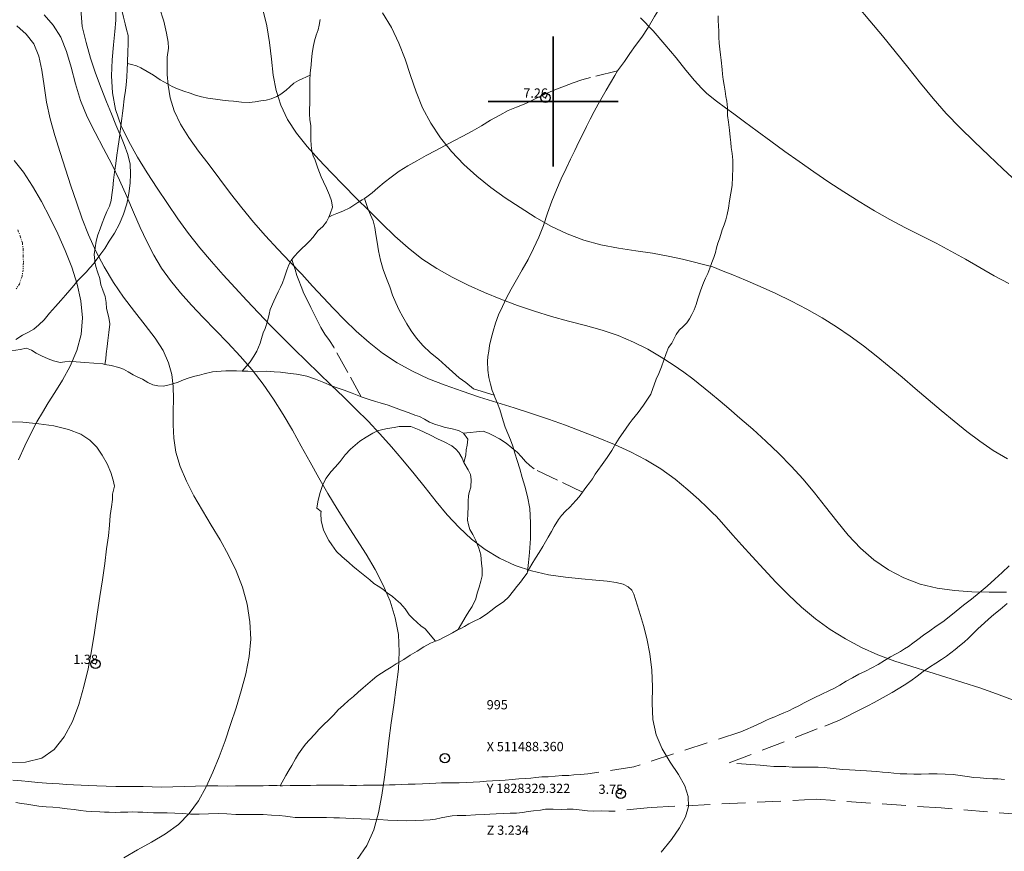
# Model space of a CAD drawing. Extents: x 510517 to 511767, y 1828013 to 1828823.
# Drawn here: x 511443 to 511549, y 1828319 to 1828409 of the extents above; entities that cross this region are included whole.
import ezdxf

# ---------------------------------------------------------------- set-up
doc = ezdxf.new("R2010")
doc.units = 0
doc.header["$MEASUREMENT"] = 0
doc.header["$PDMODE"] = 32
doc.header["$PDSIZE"] = -0.37
for name, pattern in [('ACAD_ISO02W100', [15, 12, -3]), ('DIVIDE', [1.25, 0.5, -0.25, 0, -0.25, 0, -0.25]), ('HIDDEN', [9.525, 6.35, -3.175])]:
    doc.linetypes.add(name, pattern=pattern)
for name, color, linetype in [('1TODAS1K', 7, 'Continuous'), ('ARBOLES', 90, 'Continuous'), ('BRECHA', 7, 'Continuous'), ('COTA FOTOGRAMETRICA', 10, 'Continuous'), ('CURVA INTERMEDIA', 17, 'Continuous'), ('CURVA MAESTRA', 17, 'Continuous'), ('ESCURRIMIENTO', 7, 'Continuous'), ('PUNTO DE CONTROL', 12, 'Continuous'), ('SIMBOLO GRADICULA', 7, 'Continuous'), ('VEREDA', 7, 'Continuous')]:
    doc.layers.add(name, color=color, linetype=linetype)
doc.styles.add('WMF-Times New Roman0', font='TIMES.TTF')
doc.linetypes.add('ZIGZAG', pattern='A,0.00254,-5.08,[131,ltypeshp.shx,S=5.08,R=0,X=-5.08,Y=0],-10.16,[131,ltypeshp.shx,S=5.08,R=180,X=5.08,Y=0],-5.08', length=20.32254)

msp = doc.modelspace()

# ---------------------------------------------------------------- linework, layer by layer
at = {"layer": 'ARBOLES', "color": 3, "linetype": 'ZIGZAG', "lineweight": 9, "ltscale": 0.05}
for points in [[(511449.201, 1828409.942), (511449.37, 1828408.05), (511449.772, 1828406.341), (511450.258, 1828404.674), (511450.799, 1828403.027), (511451.399, 1828401.426), (511451.962, 1828399.962), (511452.491, 1828398.659), (511452.985, 1828397.493), (511453.417, 1828396.484), (511453.438, 1828396.436), (511453.866, 1828395.383), (511454.264, 1828394.307), (511454.507, 1828393.25), (511454.568, 1828392.214), (511454.498, 1828391.194), (511454.367, 1828390.103), (511454.153, 1828388.968), (511453.785, 1828387.878), (511453.368, 1828386.821), (511452.828, 1828385.831), (511452.274, 1828384.948), (511451.788, 1828384.189), (511451.346, 1828383.582), (511450.969, 1828383.074), (511450.731, 1828382.753), (511450.591, 1828382.565), (511450.191, 1828382.086), (511449.765, 1828381.61), (511449.316, 1828381.162), (511448.893, 1828380.712), (511448.461, 1828380.184), (511448.031, 1828379.681), (511447.544, 1828379.133), (511447.053, 1828378.559), (511446.475, 1828377.917), (511445.836, 1828377.202), (511445.252, 1828376.507), (511444.683, 1828375.943), (511444.153, 1828375.479), (511443.587, 1828375.151), (511442.942, 1828374.833), (511442.227, 1828374.365)], [(511441.328, 1828365.534), (511442.981, 1828365.468), (511444.677, 1828365.318), (511446.309, 1828365.07), (511447.898, 1828364.695), (511449.21, 1828364.195), (511450.187, 1828363.551), (511450.938, 1828362.775), (511451.521, 1828361.914), (511452.045, 1828361.008), (511452.433, 1828360.065), (511452.704, 1828359.242), (511452.837, 1828358.593), (511452.63, 1828357.748), (511452.614, 1828357.169), (511452.517, 1828356.364), (511452.379, 1828355.431), (511452.284, 1828354.414), (511452.199, 1828353.264), (511451.979, 1828351.867), (511451.786, 1828350.255), (511451.552, 1828348.516), (511451.256, 1828346.706), (511450.977, 1828344.815), (511450.662, 1828342.849), (511450.374, 1828340.879), (511450.011, 1828338.945), (511449.543, 1828337.024), (511448.995, 1828335.085), (511448.303, 1828333.27), (511447.419, 1828331.609), (511446.335, 1828330.262), (511445.008, 1828329.314), (511443.27, 1828328.889), (511441.26, 1828328.84)]]:
    msp.add_lwpolyline(points, dxfattribs=at)
at = {"layer": 'BRECHA', "color": 1, "linetype": 'HIDDEN', "lineweight": 5, "ltscale": 0.4, "elevation": 0.007}
for points in [[(511549.068, 1828350.015), (511548.314, 1828349.304), (511547.506, 1828348.576), (511546.698, 1828347.848), (511545.84, 1828347.127), (511544.986, 1828346.431), (511544.139, 1828345.786), (511543.343, 1828345.133), (511542.604, 1828344.523), (511541.907, 1828344.01), (511541.213, 1828343.523), (511540.519, 1828343.035), (511539.851, 1828342.543), (511539.24, 1828342.094), (511538.688, 1828341.688), (511538.223, 1828341.346), (511537.795, 1828341.076), (511537.366, 1828340.806), (511536.888, 1828340.543), (511536.296, 1828340.221), (511535.643, 1828339.83), (511534.961, 1828339.418), (511534.283, 1828339.031), (511533.587, 1828338.698), (511532.891, 1828338.366), (511532.213, 1828337.979), (511531.509, 1828337.596), (511530.827, 1828337.183), (511530.203, 1828336.814), (511529.673, 1828336.559), (511528.898, 1828336.213), (511528.09, 1828335.82), (511527.561, 1828335.565), (511526.998, 1828335.264), (511526.436, 1828334.963), (511525.878, 1828334.686), (511525.349, 1828334.432), (511524.824, 1828334.202), (511524.327, 1828333.994), (511523.856, 1828333.782), (511523.36, 1828333.574), (511522.864, 1828333.365), (511522.364, 1828333.132), (511521.526, 1828332.718), (511520.696, 1828332.354), (511520.204, 1828332.171), (511508.684, 1828328.379), (511503.737, 1828327.636), (511502.964, 1828327.571), (511502.221, 1828327.528), (511501.686, 1828327.46), (511500.974, 1828327.466), (511500.225, 1828327.371), (511499.481, 1828327.328), (511498.793, 1828327.305), (511498.151, 1828327.224), (511497.592, 1828327.185), (511497.008, 1828327.15), (511496.317, 1828327.101), (511495.596, 1828327.029), (511494.85, 1828326.96), (511494.184, 1828326.908), (511493.496, 1828326.885), (511492.83, 1828326.833), (511492.139, 1828326.783), (511491.422, 1828326.738), (511490.678, 1828326.695), (511489.912, 1828326.681), (511489.227, 1828326.684), (511488.594, 1828326.681), (511488.012, 1828326.671), (511487.402, 1828326.639), (511486.737, 1828326.586), (511485.967, 1828326.547), (511485.175, 1828326.536), (511484.409, 1828326.522), (511483.665, 1828326.479), (511483.029, 1828326.45), (511482.422, 1828326.444), (511481.811, 1828326.411), (511481.126, 1828326.414), (511480.334, 1828326.404), (511479.597, 1828326.413), (511478.857, 1828326.396), (511478.142, 1828326.376), (511477.46, 1828326.405), (511476.749, 1828326.411), (511476.038, 1828326.417), (511475.301, 1828326.426), (511474.56, 1828326.409), (511473.898, 1828326.383), (511473.291, 1828326.377), (511472.239, 1828326.397), (511471.735, 1828326.378), (511470.914, 1828326.345), (511470.646, 1828326.353)], [(511548.555, 1828327.022), (511547.816, 1828327.083), (511547.279, 1828327.113), (511546.637, 1828327.134), (511545.948, 1828327.187), (511545.234, 1828327.244), (511544.528, 1828327.352), (511543.797, 1828327.464), (511543.011, 1828327.558), (511542.167, 1828327.609), (511541.294, 1828327.639), (511540.417, 1828327.643), (511539.587, 1828327.615), (511538.811, 1828327.604), (511538.039, 1828327.619), (511537.343, 1828327.622), (511536.658, 1828327.7), (511536.049, 1828327.768), (511535.436, 1828327.809), (511534.827, 1828327.876), (511534.239, 1828327.914), (511533.702, 1828327.945), (511533.114, 1828327.983), (511532.501, 1828328.025), (511531.863, 1828328.07), (511531.17, 1828328.099), (511530.46, 1828328.181), (511529.797, 1828328.231), (511529.163, 1828328.302), (511528.524, 1828328.347), (511527.908, 1828328.364), (511527.337, 1828328.348), (511526.406, 1828328.335), (511525.71, 1828328.338), (511525.025, 1828328.416), (511524.459, 1828328.425), (511523.737, 1828328.432), (511522.973, 1828328.497), (511522.288, 1828328.576), (511518.942, 1828328.802), (511529.227, 1828332.782), (511530.019, 1828333.074), (511530.82, 1828333.417), (511531.574, 1828333.792), (511532.332, 1828334.193), (511533.061, 1828334.572), (511533.84, 1828334.943), (511534.544, 1828335.326), (511535.189, 1828335.667), (511535.838, 1828336.032), (511536.459, 1828336.376), (511537.112, 1828336.767), (511537.744, 1828337.187), (511538.459, 1828337.646), (511539.152, 1828338.133), (511539.8, 1828338.654), (511540.49, 1828339.117), (511541.15, 1828339.558), (511541.778, 1828339.952), (511542.323, 1828340.308), (511542.788, 1828340.65), (511543.232, 1828341.021), (511543.704, 1828341.414), (511544.202, 1828341.802), (511544.679, 1828342.22), (511545.047, 1828342.602), (511545.684, 1828343.228), (511546.38, 1828343.896), (511546.827, 1828344.292), (511547.391, 1828344.774), (511548.067, 1828345.316), (511548.838, 1828345.973)], [(511470.646, 1828326.353), (511470.31, 1828326.364), (511469.44, 1828326.363), (511468.832, 1828326.357), (511468.173, 1828326.356), (511467.433, 1828326.339), (511466.667, 1828326.326), (511465.852, 1828326.344), (511464.952, 1828326.32), (511463.952, 1828326.334), (511462.793, 1828326.341), (511461.549, 1828326.305), (511460.332, 1828326.267), (511459.088, 1828326.231), (511457.926, 1828326.212), (511456.873, 1828326.232), (511455.928, 1828326.266), (511454.98, 1828326.274), (511454.003, 1828326.26), (511452.977, 1828326.277), (511451.924, 1828326.297), (511450.927, 1828326.338), (511450.034, 1828326.365), (511449.248, 1828326.407), (511448.436, 1828326.451), (511447.65, 1828326.493), (511446.893, 1828326.557), (511446.159, 1828326.592), (511445.532, 1828326.641), (511444.59, 1828326.701), (511443.573, 1828326.796), (511442.819, 1828326.886), (511441.906, 1828326.969)], [(511561.904, 1828322.328), (511541.739, 1828323.958), (511528.308, 1828324.896), (511510.474, 1828324.009), (511506.502, 1828323.61), (511505.999, 1828323.622), (511505.157, 1828323.643), (511504.391, 1828323.629), (511503.683, 1828323.661), (511503.111, 1828323.73), (511502.146, 1828323.819), (511501.516, 1828323.842), (511500.851, 1828323.79), (511500.013, 1828323.837), (511499.168, 1828323.833), (511498.63, 1828323.739), (511497.88, 1828323.644), (511497.319, 1828323.58), (511496.699, 1828323.469), (511496.06, 1828323.414), (511495.397, 1828323.388), (511494.657, 1828323.371), (511493.862, 1828323.334), (511493.196, 1828323.282), (511492.589, 1828323.276), (511491.661, 1828323.228), (511490.625, 1828323.168), (511489.7, 1828323.147), (511489.141, 1828323.108), (511488.525, 1828323.024), (511487.957, 1828322.907), (511487.361, 1828322.768), (511486.77, 1828322.68), (511486.079, 1828322.631), (511485.231, 1828322.601), (511484.254, 1828322.586), (511483.228, 1828322.603), (511482.231, 1828322.643), (511481.263, 1828322.707), (511480.294, 1828322.77), (511479.375, 1828322.801), (511478.508, 1828322.825), (511477.722, 1828322.867), (511477.014, 1828322.899), (511476.433, 1828322.889), (511475.647, 1828322.931), (511474.832, 1828322.949), (511474.224, 1828322.943), (511473.536, 1828322.92), (511472.851, 1828322.922), (511472.247, 1828322.942), (511471.727, 1828323.004), (511471.207, 1828323.066), (511470.531, 1828323.147), (511469.719, 1828323.192), (511468.829, 1828323.246), (511467.855, 1828323.257), (511466.852, 1828323.245), (511465.877, 1828323.256), (511464.909, 1828323.319), (511463.964, 1828323.353), (511462.932, 1828323.319), (511461.925, 1828323.281), (511461.003, 1828323.286), (511460.116, 1828323.366), (511459.304, 1828323.41), (511458.489, 1828323.429), (511457.726, 1828323.441), (511457.015, 1828323.447), (511456.385, 1828323.47), (511455.862, 1828323.506), (511455.335, 1828323.516), (511454.757, 1828323.533), (511454.254, 1828323.514), (511453.491, 1828323.526), (511452.985, 1828323.481), (511452.251, 1828323.516), (511451.75, 1828323.523), (511451.25, 1828323.531), (511450.308, 1828323.591), (511449.785, 1828323.627), (511449.161, 1828323.701), (511448.486, 1828323.782), (511447.732, 1828323.873), (511446.952, 1828323.966), (511446.195, 1828324.03), (511445.464, 1828324.091), (511444.707, 1828324.156), (511444.034, 1828324.262), (511443.388, 1828324.366), (511442.816, 1828324.435), (511442.224, 1828324.558)]]:
    msp.add_lwpolyline(points, dxfattribs=at)
at = {"layer": 'COTA FOTOGRAMETRICA'}
for p in [(511499.184, 1828400.4, 7.264), (511450.784, 1828339.459, 1.38), (511507.275, 1828325.476, 3.745)]:
    msp.add_point(p, dxfattribs=at)
at = {"layer": 'CURVA INTERMEDIA', "color": 17, "linetype": 'Continuous', "lineweight": 9}
for points, elevation in [([(511452.978, 1828409.818), (511452.988, 1828408.764), (511452.876, 1828407.529), (511452.714, 1828406.103), (511452.574, 1828404.492), (511452.523, 1828402.75), (511452.627, 1828400.943), (511452.953, 1828399.135), (511453.544, 1828397.38), (511454.355, 1828395.673), (511455.315, 1828393.995), (511456.357, 1828392.33), (511457.424, 1828390.663), (511458.514, 1828389.007), (511459.635, 1828387.377), (511460.799, 1828385.79), (511462.01, 1828384.26), (511463.256, 1828382.781), (511464.522, 1828381.347), (511465.791, 1828379.951), (511467.051, 1828378.584), (511468.307, 1828377.242), (511469.57, 1828375.921), (511470.847, 1828374.617), (511472.147, 1828373.324), (511473.465, 1828372.04), (511474.794, 1828370.76), (511476.13, 1828369.48), (511477.465, 1828368.196), (511478.791, 1828366.898), (511480.099, 1828365.575), (511481.38, 1828364.216), (511482.628, 1828362.814), (511483.849, 1828361.376), (511485.048, 1828359.913), (511486.234, 1828358.436), (511487.416, 1828356.962), (511488.622, 1828355.523), (511489.882, 1828354.157), (511491.227, 1828352.903), (511492.681, 1828351.794), (511494.244, 1828350.845), (511495.909, 1828350.066), (511497.671, 1828349.469), (511499.509, 1828349.054), (511501.338, 1828348.784), (511503.062, 1828348.612), (511504.581, 1828348.492), (511505.82, 1828348.38), (511506.791, 1828348.243), (511507.53, 1828348.05), (511508.072, 1828347.771), (511508.451, 1828347.393), (511508.7, 1828346.963), (511509.026, 1828345.829)], 4.002), ([(511468.792, 1828409.902), (511469.208, 1828408.132), (511469.497, 1828406.331), (511469.704, 1828404.562), (511469.911, 1828402.843), (511470.213, 1828401.181), (511470.703, 1828399.586), (511471.448, 1828398.06), (511472.418, 1828396.591), (511473.555, 1828395.163), (511474.805, 1828393.76), (511476.116, 1828392.367), (511477.466, 1828390.981), (511478.838, 1828389.6), (511480.215, 1828388.221), (511481.588, 1828386.85), (511482.975, 1828385.512), (511484.404, 1828384.241), (511485.899, 1828383.067), (511487.481, 1828382.016), (511489.137, 1828381.074), (511490.852, 1828380.222), (511492.606, 1828379.439), (511494.385, 1828378.709), (511496.183, 1828378.032), (511497.997, 1828377.414), (511499.825, 1828376.861), (511501.659, 1828376.368), (511503.481, 1828375.895), (511505.268, 1828375.391), (511506.997, 1828374.807), (511508.647, 1828374.108), (511510.198, 1828373.321), (511511.629, 1828372.491), (511512.922, 1828371.659), (511514.057, 1828370.868), (511515.018, 1828370.154), (511516.947, 1828368.611), (511517.962, 1828367.752), (511518.896, 1828366.959), (511520.101, 1828365.922), (511521.469, 1828364.717), (511522.89, 1828363.422), (511524.273, 1828362.098), (511525.604, 1828360.746), (511526.884, 1828359.348), (511528.117, 1828357.889), (511529.314, 1828356.366), (511530.509, 1828354.825), (511531.746, 1828353.324), (511533.07, 1828351.921), (511534.513, 1828350.67), (511536.071, 1828349.596), (511537.73, 1828348.717), (511539.478, 1828348.054), (511541.298, 1828347.612), (511543.163, 1828347.355), (511545.046, 1828347.233), (511546.917, 1828347.195), (511548.754, 1828347.196)], 6.004), ([(511481.655, 1828409.533), (511482.618, 1828407.944), (511483.421, 1828406.272), (511484.078, 1828404.544), (511484.662, 1828402.788), (511485.263, 1828401.036), (511485.968, 1828399.319), (511486.847, 1828397.664), (511487.894, 1828396.088), (511489.086, 1828394.601), (511490.397, 1828393.216), (511491.806, 1828391.94), (511493.295, 1828390.755), (511494.849, 1828389.641), (511496.451, 1828388.576), (511498.09, 1828387.549), (511499.771, 1828386.594), (511501.503, 1828385.753), (511503.295, 1828385.072), (511505.147, 1828384.575), (511507.025, 1828384.216), (511508.887, 1828383.931), (511510.689, 1828383.655), (511512.383, 1828383.341), (511513.904, 1828383.011), (511517.175, 1828382.189), (511518.306, 1828381.74), (511519.349, 1828381.324), (511520.709, 1828380.766), (511522.28, 1828380.094), (511523.955, 1828379.335), (511525.642, 1828378.511), (511527.305, 1828377.634), (511528.925, 1828376.708), (511530.478, 1828375.741), (511531.954, 1828374.737), (511533.371, 1828373.695), (511534.757, 1828372.612), (511536.139, 1828371.484), (511537.537, 1828370.314), (511538.947, 1828369.117), (511540.355, 1828367.916), (511541.749, 1828366.732), (511543.124, 1828365.583), (511544.497, 1828364.481), (511545.896, 1828363.432), (511547.346, 1828362.446), (511548.866, 1828361.529)], 7.004), ([(511445.267, 1828409.327), (511446.234, 1828408.195), (511447.058, 1828406.903), (511447.673, 1828405.384), (511448.156, 1828403.688), (511448.618, 1828401.899), (511449.17, 1828400.098), (511449.893, 1828398.349), (511450.745, 1828396.642), (511451.655, 1828394.95), (511452.551, 1828393.247), (511453.378, 1828391.514), (511454.142, 1828389.779), (511454.868, 1828388.078), (511455.578, 1828386.446), (511456.297, 1828384.911), (511457.058, 1828383.46), (511457.894, 1828382.071), (511458.839, 1828380.721), (511459.915, 1828379.391), (511461.102, 1828378.066), (511462.369, 1828376.736), (511463.684, 1828375.386), (511465.018, 1828374.007), (511466.34, 1828372.587)], 3.002), ([(511509.387, 1828409.004), (511510.746, 1828407.594), (511512.034, 1828406.131), (511513.225, 1828404.695), (511514.292, 1828403.376), (511515.207, 1828402.27), (511515.949, 1828401.444), (511516.528, 1828400.869), (511517.569, 1828400.018), (511518.532, 1828399.31), (511519.421, 1828398.657), (511520.588, 1828397.801), (511521.949, 1828396.803), (511523.422, 1828395.727), (511524.937, 1828394.626), (511526.48, 1828393.518), (511528.049, 1828392.413), (511529.646, 1828391.322), (511531.267, 1828390.255), (511532.909, 1828389.22), (511534.566, 1828388.229), (511536.231, 1828387.29), (511537.898, 1828386.407), (511539.556, 1828385.563), (511541.19, 1828384.731), (511542.787, 1828383.886), (511544.343, 1828383.011), (511545.878, 1828382.123), (511547.42, 1828381.243), (511548.999, 1828380.397)], 8.003), ([(511442.341, 1828408.146), (511443.341, 1828407.249), (511444.156, 1828406.191), (511444.69, 1828404.884), (511445.019, 1828403.361), (511445.26, 1828401.688), (511445.533, 1828399.927), (511445.927, 1828398.135), (511446.427, 1828396.329), (511446.991, 1828394.518), (511447.574, 1828392.713), (511448.146, 1828390.921), (511448.727, 1828389.142), (511449.348, 1828387.378), (511450.04, 1828385.629), (511450.828, 1828383.895), (511451.718, 1828382.191), (511452.708, 1828380.531), (511453.799, 1828378.93), (511454.973, 1828377.398), (511456.144, 1828375.935), (511457.211, 1828374.532), (511458.073, 1828373.184), (511458.654, 1828371.881), (511458.99, 1828370.6), (511459.142, 1828369.315), (511459.171, 1828367.999), (511459.141, 1828366.632), (511459.126, 1828365.213), (511459.201, 1828363.747), (511459.444, 1828362.241), (511459.908, 1828360.7), (511460.568, 1828359.135), (511461.374, 1828357.557), (511462.279, 1828355.978), (511463.235, 1828354.403), (511464.193, 1828352.814), (511465.104, 1828351.184), (511465.919, 1828349.49), (511466.594, 1828347.715), (511467.097, 1828345.877), (511467.4, 1828344.003), (511467.476, 1828342.119), (511467.312, 1828340.248), (511466.954, 1828338.395), (511466.464, 1828336.56), (511465.903, 1828334.744), (511465.321, 1828332.95), (511464.719, 1828331.187), (511464.087, 1828329.469), (511463.412, 1828327.809), (511462.679, 1828326.223), (511461.847, 1828324.737), (511460.871, 1828323.382), (511459.703, 1828322.189), (511458.323, 1828321.171), (511456.816, 1828320.278), (511455.288, 1828319.443), (511453.851, 1828318.6)], 2.007), ([(511442.023, 1828393.628), (511443.026, 1828392.403), (511444.011, 1828390.893), (511444.968, 1828389.224), (511445.885, 1828387.5), (511446.745, 1828385.745), (511447.532, 1828383.964), (511448.227, 1828382.163), (511448.805, 1828380.346), (511449.21, 1828378.526), (511449.377, 1828376.715), (511449.242, 1828374.927), (511448.772, 1828373.181), (511448.061, 1828371.521), (511447.234, 1828370), (511446.418, 1828368.668), (511445.709, 1828367.547), (511445.082, 1828366.537), (511444.486, 1828365.509), (511443.868, 1828364.331), (511443.195, 1828362.928), (511442.515, 1828361.432)], 1.009), ([(511466.34, 1828372.587), (511467.62, 1828371.114), (511468.829, 1828369.576), (511469.945, 1828367.969), (511470.984, 1828366.307), (511471.968, 1828364.609), (511472.92, 1828362.895), (511473.864, 1828361.183), (511474.812, 1828359.483), (511475.78, 1828357.799), (511476.779, 1828356.14), (511477.815, 1828354.508), (511478.862, 1828352.889), (511479.886, 1828351.265), (511480.854, 1828349.619), (511481.729, 1828347.935), (511482.47, 1828346.209), (511483.032, 1828344.441), (511483.371, 1828342.629), (511483.461, 1828340.773), (511483.357, 1828338.883), (511483.131, 1828336.968), (511482.857, 1828335.04), (511482.594, 1828333.107), (511482.346, 1828331.17), (511482.104, 1828329.23), (511481.859, 1828327.284), (511481.591, 1828325.342), (511481.236, 1828323.44), (511480.72, 1828321.624), (511479.969, 1828319.939), (511478.935, 1828318.415)], 3.002), ([(511509.026, 1828345.829), (511509.386, 1828344.668), (511509.709, 1828343.596), (511510.081, 1828342.193), (511510.417, 1828340.56), (511510.63, 1828338.801), (511510.675, 1828337.009), (511510.663, 1828335.228), (511510.745, 1828333.496), (511511.071, 1828331.848), (511511.735, 1828330.31), (511512.603, 1828328.885), (511513.482, 1828327.564), (511514.18, 1828326.341), (511514.54, 1828325.202), (511514.55, 1828324.103), (511514.233, 1828322.996), (511513.612, 1828321.83), (511512.72, 1828320.567), (511511.63, 1828319.217)], 4.005)]:
    msp.add_lwpolyline(points, dxfattribs=dict(at, elevation=elevation))
at = {"layer": 'CURVA MAESTRA', "color": 17, "linetype": 'Continuous', "lineweight": 13, "elevation": 5.003}
msp.add_lwpolyline([(511457.671, 1828410.082), (511458.135, 1828408.621), (511458.434, 1828407.338), (511458.585, 1828406.38), (511458.626, 1828405.721), (511458.496, 1828404.769), (511458.494, 1828403.798), (511458.504, 1828402.904), (511458.584, 1828401.739), (511458.804, 1828400.397), (511459.235, 1828398.973), (511459.924, 1828397.541), (511460.827, 1828396.105), (511461.875, 1828394.652), (511463, 1828393.165), (511464.148, 1828391.638), (511465.318, 1828390.086), (511466.522, 1828388.535), (511467.774, 1828387.008), (511469.077, 1828385.525), (511470.401, 1828384.092), (511471.709, 1828382.714), (511472.96, 1828381.395), (511474.131, 1828380.134), (511475.256, 1828378.913), (511476.384, 1828377.71), (511477.564, 1828376.502), (511478.836, 1828375.279), (511480.206, 1828374.071), (511481.671, 1828372.921), (511483.228, 1828371.873), (511484.874, 1828370.958), (511486.595, 1828370.159), (511488.377, 1828369.45), (511490.208, 1828368.801), (511492.072, 1828368.189), (511493.952, 1828367.596), (511495.831, 1828367.009), (511497.691, 1828366.412), (511499.52, 1828365.793), (511501.319, 1828365.151), (511503.094, 1828364.486), (511504.853, 1828363.797), (511506.596, 1828363.079), (511508.312, 1828362.306), (511509.982, 1828361.444), (511511.591, 1828360.463), (511513.112, 1828359.355), (511514.492, 1828358.211), (511515.667, 1828357.148), (511516.574, 1828356.281), (511517.175, 1828355.696), (511517.523, 1828355.352), (511517.827, 1828355.032), (511518.613, 1828354.147), (511519.34, 1828353.331), (511520.299, 1828352.259), (511521.427, 1828351.008), (511522.662, 1828349.654), (511523.954, 1828348.267), (511525.301, 1828346.89), (511526.716, 1828345.559), (511528.21, 1828344.31), (511529.79, 1828343.173), (511531.447, 1828342.153), (511533.166, 1828341.248), (511534.935, 1828340.458), (511536.739, 1828339.774), (511538.566, 1828339.169), (511540.407, 1828338.606), (511542.25, 1828338.052), (511544.084, 1828337.478), (511545.898, 1828336.879), (511547.681, 1828336.257), (511549.422, 1828335.612)], dxfattribs=at)
at = {"layer": 'ESCURRIMIENTO', "color": 4, "linetype": 'DIVIDE', "lineweight": 13, "ltscale": 0.5, "elevation": 0.007}
msp.add_lwpolyline([(511442.428, 1828386.179), (511442.692, 1828385.515), (511442.923, 1828384.802), (511443.001, 1828384.133), (511442.998, 1828383.448), (511443.038, 1828382.679), (511442.996, 1828381.893), (511442.883, 1828381.168), (511442.634, 1828380.407), (511442.212, 1828379.745)], dxfattribs=at)
at = {"layer": 'PUNTO DE CONTROL'}
msp.add_point((511488.36, 1828329.322, 3.234), dxfattribs=at)
at = {"layer": 'SIMBOLO GRADICULA', "color": 5}
for points in [[(511500, 1828407), (511500, 1828400)], [(511507, 1828400), (511500, 1828400), (511500, 1828407)], [(511500, 1828400), (511493, 1828400)], [(511493, 1828400), (511500, 1828400), (511500, 1828393)], [(511500, 1828393), (511500, 1828400), (511507, 1828400)]]:
    msp.add_lwpolyline(points, dxfattribs=at)
at = {"layer": 'VEREDA', "linetype": 'ACAD_ISO02W100', "lineweight": 0, "ltscale": 0.2, "elevation": 0.007}
for points in [[(511521.833, 1828424.187), (511525.399, 1828419.717), (511526.164, 1828418.645), (511527.045, 1828417.479), (511528.035, 1828416.192), (511529.116, 1828414.814), (511530.26, 1828413.349), (511531.447, 1828411.826), (511532.731, 1828410.263), (511534.062, 1828408.666), (511535.418, 1828407.066), (511536.788, 1828405.386), (511538.154, 1828403.681), (511539.52, 1828401.976), (511540.868, 1828400.325), (511542.274, 1828398.717), (511543.768, 1828397.173), (511545.295, 1828395.676), (511546.876, 1828394.196), (511548.385, 1828392.753), (511549.872, 1828391.339)], [(511506.944, 1828403.285), (511507.133, 1828403.588), (511507.668, 1828404.315), (511508.242, 1828405.143), (511508.874, 1828406.016), (511509.535, 1828406.913), (511510.241, 1828407.962), (511510.91, 1828409.147), (511511.625, 1828410.275), (511512.249, 1828411.307), (511512.823, 1828412.135), (511513.358, 1828412.862), (511513.891, 1828413.563), (511514.426, 1828414.29), (511514.88, 1828415), (511515.293, 1828415.584), (511515.641, 1828416.069), (511515.931, 1828416.509), (511516.469, 1828417.262), (511517.004, 1828417.989), (511517.539, 1828418.716), (511520.035, 1828422.161)], [(511453.271, 1828417.465), (511453.287, 1828417.205), (511453.326, 1828416.647), (511453.282, 1828415.835), (511453.161, 1828415.269), (511453.018, 1828414.732), (511452.989, 1828414.05), (511453.036, 1828413.122), (511453.18, 1828412.34), (511453.323, 1828411.558), (511453.462, 1828410.513), (511453.615, 1828409.809), (511453.791, 1828409.076), (511453.967, 1828408.343), (511454.106, 1828407.747), (511454.292, 1828407.092), (511454.309, 1828406.351), (511454.276, 1828405.195), (511454.228, 1828404.357), (511454.22, 1828404.096)], [(511473.856, 1828402.815), (511473.874, 1828403.06), (511473.98, 1828403.944), (511474.019, 1828404.493), (511474.1, 1828405.169), (511474.181, 1828405.845), (511474.343, 1828406.537), (511474.522, 1828407.149), (511474.72, 1828407.705), (511474.834, 1828408.219), (511474.961, 1828408.836)], [(511517.748, 1828409.225), (511517.764, 1828408.696), (511517.777, 1828408.141), (511517.812, 1828407.557), (511517.815, 1828406.923), (511517.868, 1828406.258), (511517.949, 1828405.615), (511518.007, 1828405.002), (511518.072, 1828404.441), (511518.191, 1828403.451), (511518.236, 1828402.944), (511518.297, 1828402.357), (511518.408, 1828401.737), (511518.489, 1828401.095), (511518.579, 1828400.53), (511518.676, 1828400.018), (511518.748, 1828399.297), (511518.756, 1828398.479), (511518.88, 1828397.752), (511518.988, 1828396.896), (511519.057, 1828396.149), (511519.122, 1828395.588), (511519.163, 1828395.055), (511519.245, 1828394.413), (511519.343, 1828393.689), (511519.344, 1828392.819), (511519.31, 1828391.874), (511519.253, 1828390.958), (511519.127, 1828390.129), (511518.976, 1828389.303), (511518.856, 1828388.527), (511518.72, 1828387.831), (511518.574, 1828387.269), (511518.402, 1828386.709), (511518.18, 1828386.182), (511518.043, 1828385.697), (511517.88, 1828385.216), (511517.717, 1828384.734), (511517.58, 1828384.25), (511517.466, 1828383.736), (511517.27, 1828383.206), (511517.072, 1828382.65), (511516.87, 1828382.067), (511516.643, 1828381.488), (511516.396, 1828380.964), (511516.18, 1828380.489), (511515.876, 1828379.708), (511515.576, 1828378.742), (511515.374, 1828378.159), (511515.173, 1828377.577), (511514.929, 1828377.079), (511514.688, 1828376.607), (511514.372, 1828376.17), (511513.981, 1828375.769), (511513.564, 1828375.37), (511513.248, 1828374.934), (511513.01, 1828374.487), (511512.766, 1828373.989), (511512.421, 1828373.53), (511512.158, 1828372.876), (511511.915, 1828372.166), (511511.643, 1828371.434), (511511.37, 1828370.702), (511511.088, 1828370.103), (511510.502, 1828368.512), (511510.144, 1828367.949), (511509.726, 1828367.313), (511509.158, 1828366.538), (511508.506, 1828365.719), (511508.194, 1828365.308), (511507.845, 1828364.823), (511507.526, 1828364.36), (511507.114, 1828363.776), (511506.753, 1828363.187), (511506.322, 1828362.447), (511505.806, 1828361.665), (511505.271, 1828360.938), (511504.797, 1828360.283), (511504.51, 1828359.869), (511504.243, 1828359.4), (511503.898, 1828358.941), (511503.524, 1828358.458), (511503.173, 1828357.947)], [(511454.22, 1828404.096), (511454.2, 1828403.464), (511454.15, 1828402.6), (511454.079, 1828401.791), (511454.004, 1828401.167), (511453.873, 1828400.287), (511453.751, 1828399.273), (511453.689, 1828398.753), (511453.621, 1828398.181), (511453.552, 1828397.609), (511453.487, 1828397.063), (511453.417, 1828396.484), (511453.409, 1828396.413), (511453.321, 1828395.897), (511453.206, 1828394.935), (511453.093, 1828394.21), (511452.961, 1828393.329), (511452.823, 1828392.397), (511452.717, 1828391.513), (511452.647, 1828390.704), (511452.556, 1828389.95), (511452.482, 1828389.326), (511452.306, 1828388.741), (511452.023, 1828388.142), (511451.741, 1828387.543), (511451.507, 1828386.912), (511451.302, 1828386.303), (511451.04, 1828385.649), (511450.852, 1828384.96), (511450.738, 1828384.235), (511450.654, 1828383.533), (511450.707, 1828382.868), (511450.731, 1828382.753), (511450.84, 1828382.219), (511451.009, 1828381.645), (511451.266, 1828380.929), (511451.37, 1828380.257), (511451.593, 1828379.703), (511451.824, 1828378.99), (511451.932, 1828378.344), (511451.987, 1828377.705), (511452.216, 1828376.755), (511452.32, 1828376.083), (511452.34, 1828376.028), (511452.205, 1828375.121), (511452.128, 1828374.26), (511452.028, 1828373.64), (511451.931, 1828372.834), (511451.892, 1828372.285), (511451.788, 1828371.704)], [(511454.22, 1828404.096), (511454.656, 1828403.963), (511455.192, 1828403.82), (511455.667, 1828403.605), (511456.332, 1828403.209), (511457.025, 1828402.836), (511457.755, 1828402.327), (511458.521, 1828401.892), (511459.016, 1828401.622), (511459.589, 1828401.343), (511460.298, 1828401.099), (511460.958, 1828400.889), (511461.541, 1828400.687), (511462.178, 1828400.505), (511462.874, 1828400.369), (511463.676, 1828400.247), (511464.456, 1828400.153), (511465.106, 1828400.076), (511465.629, 1828400.039), (511466.487, 1828399.937), (511467.325, 1828399.889), (511467.941, 1828399.974), (511468.584, 1828400.055), (511469.148, 1828400.146), (511469.69, 1828400.265), (511470.302, 1828400.535), (511470.73, 1828400.8), (511471.306, 1828401.206), (511471.69, 1828401.555), (511472.133, 1828401.95), (511472.618, 1828402.261), (511473.856, 1828402.815)], [(511506.944, 1828403.285), (511503.081, 1828402.333), (511502.17, 1828401.994), (511501.233, 1828401.657), (511500.183, 1828401.256), (511499.124, 1828400.776), (511498.087, 1828400.267), (511497.054, 1828399.785), (511496.082, 1828399.374), (511495.168, 1828399.008), (511494.268, 1828398.536), (511493.277, 1828397.969), (511492.309, 1828397.373), (511491.293, 1828396.809), (511490.305, 1828396.268), (511489.321, 1828395.753), (511488.336, 1828395.238), (511487.378, 1828394.72), (511486.364, 1828394.183), (511485.347, 1828393.619), (511484.36, 1828393.078), (511483.447, 1828392.501), (511482.577, 1828391.841), (511481.823, 1828391.272), (511481.148, 1828390.694), (511480.53, 1828390.161), (511479.977, 1828389.726), (511479.733, 1828389.568)], [(511493.649, 1828368.396), (511493.436, 1828368.894), (511493.253, 1828369.575), (511493.074, 1828370.282), (511492.986, 1828371.084), (511492.939, 1828372.012), (511492.978, 1828372.561), (511493.072, 1828373.13), (511493.173, 1828373.751), (511493.338, 1828374.469), (511493.539, 1828375.263), (511493.8, 1828376.128), (511494.12, 1828377.039), (511494.544, 1828377.937), (511494.997, 1828378.858), (511495.506, 1828379.799), (511496.072, 1828380.786), (511496.677, 1828381.874), (511497.311, 1828382.985), (511497.902, 1828384.18), (511498.47, 1828385.403), (511498.964, 1828386.663), (511499.411, 1828387.98), (511499.856, 1828389.272), (511500.372, 1828390.502), (511500.883, 1828391.68), (511501.409, 1828392.777), (511501.872, 1828393.776), (511502.328, 1828394.724), (511502.781, 1828395.645), (511503.199, 1828396.492), (511503.584, 1828397.289), (511503.996, 1828398.084), (511504.41, 1828398.904), (511504.848, 1828399.696), (511505.282, 1828400.461), (511505.717, 1828401.226), (511506.18, 1828402.015), (511506.644, 1828402.803), (511506.944, 1828403.285)], [(511475.875, 1828387.56), (511476.041, 1828387.904), (511476.288, 1828388.639), (511476.157, 1828389.314), (511475.94, 1828389.92), (511475.634, 1828390.668), (511475.293, 1828391.342), (511475.043, 1828391.899), (511474.704, 1828392.81), (511474.41, 1828393.662), (511474.206, 1828394.161), (511474.058, 1828394.68), (511473.97, 1828395.271), (511473.941, 1828395.907), (511473.95, 1828396.644), (511473.933, 1828397.384), (511473.855, 1828398.053), (511473.79, 1828398.614), (511473.804, 1828399.166), (511473.849, 1828399.767), (511473.855, 1828400.479), (511473.832, 1828401.167), (511473.832, 1828401.826), (511473.832, 1828402.485), (511473.856, 1828402.815)], [(511479.733, 1828389.568), (511479.463, 1828389.393), (511479.009, 1828389.13), (511478.553, 1828388.842), (511478.123, 1828388.551), (511477.394, 1828388.19), (511476.759, 1828387.95), (511476.205, 1828387.726), (511475.875, 1828387.56)], [(511493.649, 1828368.396), (511491.454, 1828369.079), (511490.612, 1828369.759), (511489.908, 1828370.266), (511489.165, 1828370.882), (511488.453, 1828371.547), (511487.667, 1828372.248), (511486.829, 1828372.954), (511486, 1828373.739), (511485.301, 1828374.508), (511484.738, 1828375.314), (511484.276, 1828376.081), (511483.837, 1828376.819), (511483.45, 1828377.551), (511483.07, 1828378.335), (511482.721, 1828379.168), (511482.431, 1828380.046), (511482.092, 1828380.957), (511481.729, 1828381.897), (511481.429, 1828382.908), (511481.209, 1828383.937), (511481.081, 1828384.848), (511480.943, 1828385.682), (511480.823, 1828386.435), (511480.643, 1828387.142), (511480.377, 1828387.78), (511480.065, 1828388.477), (511479.733, 1828389.568)], [(511471.909, 1828382.981), (511472.172, 1828383.331), (511472.595, 1828383.781), (511472.983, 1828384.157), (511473.399, 1828384.555), (511473.79, 1828384.956), (511474.184, 1828385.384), (511474.713, 1828386.059), (511475.22, 1828386.552), (511475.621, 1828387.031), (511475.875, 1828387.56)], [(511466.554, 1828370.978), (511467.438, 1828371.98), (511467.802, 1828372.595), (511468.13, 1828373.136), (511468.496, 1828373.989), (511468.636, 1828374.499), (511468.812, 1828375.085), (511469.027, 1828375.56), (511469.279, 1828376.347), (511469.477, 1828377.114), (511469.588, 1828377.602), (511469.96, 1828378.507), (511470.175, 1828378.982), (511470.422, 1828379.506), (511470.666, 1828380.004), (511470.907, 1828380.476), (511471.074, 1828380.984), (511471.361, 1828381.846), (511471.563, 1828382.428), (511471.827, 1828382.871), (511471.909, 1828382.981)], [(511479.367, 1828368.208), (511476.409, 1828373.569), (511475.937, 1828374.258), (511475.466, 1828374.947), (511475.027, 1828375.685), (511474.663, 1828376.388), (511474.302, 1828377.117), (511473.938, 1828377.82), (511473.58, 1828378.574), (511473.196, 1828379.332), (511472.89, 1828380.081), (511472.65, 1828380.716), (511472.452, 1828381.267), (511472.267, 1828381.922), (511471.909, 1828382.981)], [(511451.788, 1828371.704), (511451.564, 1828371.744), (511450.599, 1828371.833), (511449.631, 1828371.896), (511448.718, 1828371.979), (511448.039, 1828372.034), (511447.503, 1828371.966), (511446.994, 1828371.896), (511446.252, 1828372.09), (511445.696, 1828372.288), (511444.973, 1828372.638), (511444.4, 1828372.918), (511443.909, 1828373.214), (511443.355, 1828373.439), (511442.681, 1828373.308), (511441.766, 1828373.154)], [(511466.554, 1828370.978), (511465.95, 1828370.998), (511465.371, 1828371.014), (511464.79, 1828371.005), (511464.287, 1828370.986), (511463.352, 1828370.887), (511462.486, 1828370.7), (511461.967, 1828370.552), (511461.478, 1828370.426), (511460.742, 1828370.224), (511460.246, 1828370.046), (511459.663, 1828369.799), (511459.112, 1828369.601), (511458.57, 1828369.482), (511458.054, 1828369.359), (511457.479, 1828369.401), (511456.963, 1828369.489), (511456.412, 1828369.74), (511455.849, 1828370.097), (511455.273, 1828370.351), (511454.827, 1828370.589), (511454.283, 1828370.891), (511453.791, 1828371.187), (511453.312, 1828371.377), (511452.467, 1828371.583), (511451.788, 1828371.704)], [(511479.367, 1828368.208), (511479.278, 1828368.242), (511478.399, 1828368.611), (511477.54, 1828368.925), (511476.88, 1828369.136), (511476.174, 1828369.405), (511475.344, 1828369.741), (511474.439, 1828370.113), (511473.528, 1828370.433), (511472.96, 1828370.528), (511472.42, 1828370.645), (511471.458, 1828370.76), (511470.678, 1828370.854), (511469.996, 1828370.882), (511469.135, 1828370.959), (511468.233, 1828370.909), (511467.184, 1828370.955), (511466.554, 1828370.978)], [(511490.355, 1828364.306), (511489.834, 1828364.579), (511488.992, 1828364.812), (511488.397, 1828364.909), (511487.838, 1828365.082), (511487.356, 1828365.245), (511486.699, 1828365.482), (511486.158, 1828365.81), (511485.64, 1828366.11), (511485.13, 1828366.25), (511484.525, 1828366.48), (511483.588, 1828366.803), (511483.109, 1828366.993), (511482.277, 1828367.303), (511481.411, 1828367.565), (511480.901, 1828367.705), (511480.341, 1828367.878), (511479.782, 1828368.05), (511479.367, 1828368.208)], [(511495.776, 1828362.55), (511495.672, 1828362.905), (511495.434, 1828363.566), (511495.122, 1828364.263), (511494.836, 1828364.956), (511494.628, 1828365.64), (511494.463, 1828366.24), (511494.271, 1828366.843), (511494.031, 1828367.478), (511493.745, 1828368.172), (511493.649, 1828368.395), (511493.649, 1828368.396)], [(511490.398, 1828361.137), (511490.217, 1828361.607), (511489.866, 1828362.202), (511489.543, 1828362.584), (511489.109, 1828362.926), (511488.292, 1828363.366), (511487.566, 1828363.691), (511486.823, 1828364.096), (511486.12, 1828364.391), (511485.599, 1828364.664), (511484.867, 1828364.936), (511484.685, 1828365), (511483.98, 1828365.016), (511483.451, 1828365), (511482.913, 1828364.907), (511482.186, 1828364.783), (511481.673, 1828364.686), (511481.128, 1828364.54), (511480.597, 1828364.287), (511479.888, 1828363.871), (511479.228, 1828363.423), (511478.73, 1828363.008), (511478.229, 1828362.567), (511477.628, 1828361.953), (511477.096, 1828361.252), (511476.577, 1828360.655), (511476.121, 1828360.156), (511475.56, 1828359.432), (511475.204, 1828358.658), (511474.916, 1828357.796), (511474.703, 1828356.898), (511474.596, 1828356.226), (511475.056, 1828355.88), (511475.031, 1828355.673), (511475.064, 1828354.851), (511475.319, 1828353.898), (511475.569, 1828353.341), (511475.868, 1828352.751), (511476.205, 1828352.263), (511476.702, 1828351.57), (511477.296, 1828351.025), (511478.085, 1828350.35), (511478.464, 1828349.988), (511478.845, 1828349.653), (511479.569, 1828349.091), (511480.29, 1828348.504), (511480.721, 1828348.136), (511481.183, 1828347.817), (511481.698, 1828347.492), (511482.178, 1828347.092), (511482.689, 1828346.74), (511483.071, 1828346.405), (511483.573, 1828345.975), (511484.083, 1828345.387), (511484.508, 1828344.756), (511484.907, 1828344.339), (511485.383, 1828343.913), (511485.791, 1828343.574), (511486.25, 1828343.229), (511487.353, 1828341.903)], [(511495.776, 1828362.55), (511495.572, 1828362.732), (511494.946, 1828363.229), (511494.236, 1828363.683), (511493.568, 1828364.053), (511493.07, 1828364.297), (511492.488, 1828364.499), (511490.355, 1828364.306)], [(511490.398, 1828361.137), (511490.598, 1828361.93), (511490.641, 1828362.505), (511490.755, 1828363.019), (511490.833, 1828363.669), (511490.355, 1828364.306)], [(511503.173, 1828357.947), (511497.961, 1828360.442), (511497.504, 1828360.813), (511497.028, 1828361.24), (511496.587, 1828361.741), (511496.12, 1828362.245), (511495.776, 1828362.55)], [(511497.261, 1828349.363), (511497.286, 1828349.739), (511497.361, 1828350.363), (511497.466, 1828351.458), (511497.565, 1828352.949), (511497.582, 1828354.634), (511497.506, 1828356.199), (511497.265, 1828357.494), (511496.948, 1828358.586), (511496.667, 1828359.543), (511496.409, 1828360.47), (511496.144, 1828361.345), (511495.897, 1828362.14), (511495.776, 1828362.55)], [(511489.802, 1828343.153), (511490.64, 1828344.655), (511490.93, 1828345.095), (511491.31, 1828345.629), (511491.676, 1828346.482), (511491.851, 1828347.068), (511492.036, 1828347.731), (511492.218, 1828348.368), (511492.39, 1828348.928), (511492.357, 1828349.749), (511492.312, 1828350.256), (511492.239, 1828351.187), (511492.011, 1828351.926), (511491.688, 1828352.756), (511491.37, 1828353.4), (511491.039, 1828353.941), (511490.913, 1828354.431), (511490.79, 1828354.946), (511490.839, 1828355.573), (511490.861, 1828356.414), (511490.874, 1828356.967), (511490.917, 1828357.542), (511490.986, 1828357.902), (511491.136, 1828358.491), (511491.206, 1828359.3), (511491.112, 1828359.838), (511490.86, 1828360.37), (511490.398, 1828361.137)], [(511503.173, 1828357.947), (511502.799, 1828357.464), (511502.46, 1828357.056), (511501.791, 1828356.319), (511501.346, 1828355.898), (511500.922, 1828355.447), (511500.581, 1828355.014), (511500.12, 1828354.251), (511499.844, 1828353.704), (511499.483, 1828353.115), (511499.184, 1828352.597), (511498.888, 1828352.105), (511498.495, 1828351.467), (511498.105, 1828350.854), (511497.712, 1828350.216), (511497.474, 1828349.769), (511497.261, 1828349.363)], [(511497.261, 1828349.363), (511497.261, 1828349.362), (511497.201, 1828349.248), (511496.853, 1828348.763), (511496.479, 1828348.28), (511496.105, 1828347.798), (511495.734, 1828347.341), (511495.201, 1828346.64), (511494.697, 1828346.173), (511493.807, 1828345.568), (511493.287, 1828345.182), (511492.821, 1828344.816), (511492.132, 1828344.345), (511491.435, 1828344.032), (511490.956, 1828343.773), (511490.474, 1828343.488), (511489.997, 1828343.255), (511489.802, 1828343.153)], [(511489.802, 1828343.153), (511489.181, 1828342.826), (511488.728, 1828342.564), (511488.223, 1828342.308), (511487.744, 1828342.049), (511487.353, 1828341.903)], [(511487.353, 1828341.903), (511486.833, 1828341.709), (511486.098, 1828341.296), (511485.386, 1828340.854), (511484.622, 1828340.418), (511483.933, 1828339.947), (511483.11, 1828339.466), (511482.596, 1828339.132), (511482.052, 1828338.775), (511481.541, 1828338.467), (511481.055, 1828338.156), (511480.56, 1828337.767), (511480.059, 1828337.326), (511479.558, 1828336.885), (511479.054, 1828336.418), (511478.524, 1828335.954), (511477.997, 1828335.516), (511477.464, 1828335.026), (511476.901, 1828334.514), (511476.417, 1828333.991), (511475.878, 1828333.45), (511475.312, 1828332.911), (511474.802, 1828332.392), (511474.373, 1828331.89), (511473.801, 1828331.299), (511473.375, 1828330.822), (511472.968, 1828330.291), (511472.62, 1828329.805), (511472.292, 1828329.265), (511471.916, 1828328.545), (511471.619, 1828328.053), (511471.256, 1828327.438), (511470.646, 1828326.353)]]:
    msp.add_lwpolyline(points, dxfattribs=at)

# ---------------------------------------------------------------- texts
at = {"layer": '1TODAS1K', "style": 'WMF-Times New Roman0'}
for s, p in [('7.26', (511496.799, 1828400.4)), ('1.38', (511448.399, 1828339.459)), ('995', (511492.86, 1828334.572)), ('X 511488.360', (511492.86, 1828330.072)), ('Y 1828329.322', (511492.86, 1828325.572)), ('3.75', (511504.89, 1828325.476)), ('Z 3.234', (511492.86, 1828321.072))]:
    msp.add_text(s, height=1, dxfattribs=at).set_placement(p)

doc.saveas('drawing.dxf')
